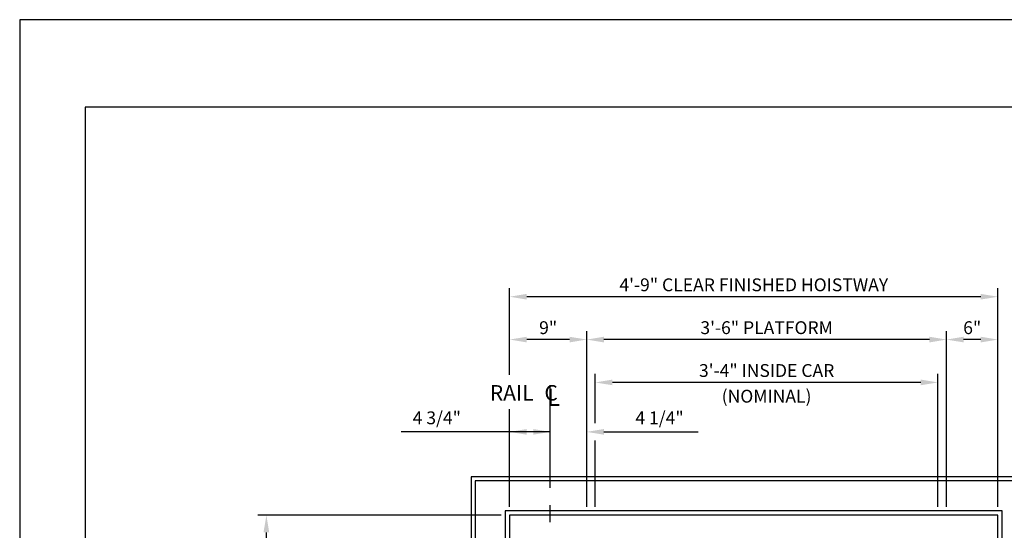
# Model space of a CAD drawing. Units: inches. Extents: x 0 to 173, y 0 to 224.
# Drawn here: x 0 to 115, y 165 to 224 of the extents above; entities that cross this region are included whole.
import ezdxf
from ezdxf.enums import TextEntityAlignment as Align

# ---------------------------------------------------------------- set-up
doc = ezdxf.new("R2010")
doc.units = ezdxf.units.IN
doc.header["$LTSCALE"] = 16
doc.header["$MEASUREMENT"] = 0
doc.linetypes.add('CENTER2', pattern=[1.125, 0.75, -0.125, 0.125, -0.125])
for name, color, linetype in [('1', 7, 'Continuous'), ('2', 1, 'CENTER2'), ('3', 5, 'Continuous'), ('5', 5, 'Continuous'), ('8', 6, 'Continuous')]:
    doc.layers.add(name, color=color, linetype=linetype)
doc.styles.add('ITALIC', font='SIMPLEX', dxfattribs={"oblique": 10})
doc.styles.get("Standard").update_dxf_attribs({"font": 'romans.shx', "height": 1.5})
doc.dimstyles.get("Standard").update_dxf_attribs({"dimtxt": 1.5, "dimasz": 2, "dimexe": 1, "dimexo": 1, "dimgap": 0.5, "dimtad": 1, "dimdec": 4, "dimzin": 3, "dimdsep": 46, "dimlunit": 4, "dimtxsty": 'Standard', "dimcen": 0.09, "dimadec": 0, "dimazin": 0, "dimtfac": 1, "dimtdec": 4, "dimtofl": 0, "dimtmove": 0, "dimatfit": 3, "dimfxl": 1, "dimfrac": 2, "dimtolj": 1, "dimtzin": 0, "dimarcsym": 0})

# ---------------------------------------------------------------- blocks, each defined once
blk = doc.blocks.new('*D60')
at = {"layer": '3', "color": 0, "lineweight": -2, "transparency": 16777216}
for p, q in [((57.19, 182.9), (57.19, 193.01)), ((112.19, 192.01), (59.19, 192.01)), ((114.19, 167.51), (114.19, 193.01))]:
    blk.add_line(p, q, dxfattribs=at)
at = {"layer": '3', "color": 0, "transparency": 16777216}
for points in [[(59.19, 192.34), (59.19, 191.68), (57.19, 192.01)], [(112.19, 192.34), (112.19, 191.68), (114.19, 192.01)]]:
    blk.add_solid(points, dxfattribs=at)
at = {"layer": 'DEFPOINTS', "color": 0, "transparency": 16777216}
for p in [(57.19, 192.01), (57.19, 181.9), (114.19, 166.51)]:
    blk.add_point(p, dxfattribs=at)
at = {"layer": '3', "color": 0, "transparency": 16777216, "insert": (85.69, 193.4), "char_height": 1.5, "attachment_point": 5}
blk.add_mtext('\\A1;4\'-9" CLEAR FINISHED HOISTWAY', dxfattribs=at)
blk = doc.blocks.new('*D61')
at = {"layer": '3', "color": 0, "lineweight": -2, "transparency": 16777216}
for p, q in [((66.19, 167.51), (66.19, 188.01)), ((108.19, 167.51), (108.19, 188.01)), ((106.19, 187.01), (68.19, 187.01))]:
    blk.add_line(p, q, dxfattribs=at)
at = {"layer": '3', "color": 0, "transparency": 16777216}
for points in [[(68.19, 187.34), (68.19, 186.68), (66.19, 187.01)], [(106.19, 187.34), (106.19, 186.68), (108.19, 187.01)]]:
    blk.add_solid(points, dxfattribs=at)
at = {"layer": 'DEFPOINTS', "color": 0, "transparency": 16777216}
for p in [(66.19, 187.01), (66.19, 166.51), (108.19, 166.51)]:
    blk.add_point(p, dxfattribs=at)
at = {"layer": '3', "color": 0, "transparency": 16777216, "insert": (87.19, 188.4), "char_height": 1.5, "attachment_point": 5}
blk.add_mtext('\\A1;3\'-6" PLATFORM', dxfattribs=at)
blk = doc.blocks.new('*D62')
at = {"layer": '3', "color": 0, "lineweight": -2, "transparency": 16777216}
for p, q in [((57.19, 182.9), (57.19, 188.01)), ((66.19, 167.51), (66.19, 188.01)), ((64.19, 187.01), (59.19, 187.01))]:
    blk.add_line(p, q, dxfattribs=at)
at = {"layer": '3', "color": 0, "transparency": 16777216}
for points in [[(59.19, 187.34), (59.19, 186.68), (57.19, 187.01)], [(64.19, 187.34), (64.19, 186.68), (66.19, 187.01)]]:
    blk.add_solid(points, dxfattribs=at)
at = {"layer": 'DEFPOINTS', "color": 0, "transparency": 16777216}
for p in [(57.19, 187.01), (57.19, 181.9), (66.19, 166.51)]:
    blk.add_point(p, dxfattribs=at)
at = {"layer": '3', "color": 0, "transparency": 16777216, "insert": (61.69, 188.4), "char_height": 1.5, "attachment_point": 5}
blk.add_mtext('\\A1;9"', dxfattribs=at)
blk = doc.blocks.new('*D63')
at = {"layer": '3', "color": 0, "lineweight": -2, "transparency": 16777216}
for p, q in [((67.19, 177.24), (67.19, 183.01)), ((107.19, 167.51), (107.19, 183.01)), ((105.19, 182.01), (69.19, 182.01))]:
    blk.add_line(p, q, dxfattribs=at)
at = {"layer": '3', "color": 0, "transparency": 16777216}
for points in [[(69.19, 182.34), (69.19, 181.68), (67.19, 182.01)], [(105.19, 182.34), (105.19, 181.68), (107.19, 182.01)]]:
    blk.add_solid(points, dxfattribs=at)
at = {"layer": 'DEFPOINTS', "color": 0, "transparency": 16777216}
for p in [(67.19, 182.01), (67.19, 176.24), (107.19, 166.51)]:
    blk.add_point(p, dxfattribs=at)
at = {"layer": '3', "color": 0, "transparency": 16777216, "insert": (87.19, 183.4), "char_height": 1.5, "attachment_point": 5}
blk.add_mtext('\\A1;3\'-4" INSIDE CAR', dxfattribs=at)
blk = doc.blocks.new('*D64')
at = {"layer": '3', "color": 0, "lineweight": -2, "transparency": 16777216}
for p, q in [((66.19, 167.51), (66.19, 177.24)), ((59.94, 176.24), (57.94, 176.24)), ((68.19, 176.24), (79.19, 176.24))]:
    blk.add_line(p, q, dxfattribs=at)
at = {"layer": '3', "color": 0, "transparency": 16777216}
for points in [[(59.94, 176.57), (59.94, 175.91), (61.94, 176.24)], [(68.19, 176.57), (68.19, 175.91), (66.19, 176.24)]]:
    blk.add_solid(points, dxfattribs=at)
at = {"layer": 'DEFPOINTS', "color": 0, "transparency": 16777216}
for p in [(61.94, 176.24), (61.94, 170.51), (66.19, 166.51)]:
    blk.add_point(p, dxfattribs=at)
at = {"layer": '3', "color": 0, "transparency": 16777216, "insert": (74.69, 177.88), "char_height": 1.5, "attachment_point": 5}
blk.add_mtext('\\A1;4 1/4"', dxfattribs=at)
blk = doc.blocks.new('*D65')
at = {"layer": '3', "color": 0, "lineweight": -2, "transparency": 16777216}
blk.add_line((57.19, 167.51), (57.19, 177.24), dxfattribs=at)
at = {"layer": 'DEFPOINTS', "color": 0, "transparency": 16777216}
for p in [(57.19, 176.24), (61.94, 170.51), (57.19, 166.51)]:
    blk.add_point(p, dxfattribs=at)
at = {"layer": '3', "color": 0, "transparency": 16777216, "insert": (48.69, 177.88), "char_height": 1.5, "attachment_point": 5}
blk.add_mtext('\\A1;4 3/4"', dxfattribs=at)
blk = doc.blocks.new('*D73')
at = {"layer": '3', "color": 0, "lineweight": -2, "transparency": 16777216}
for p, q in [((129.93, 165.26), (129.93, 190.12)), ((115.19, 163.26), (130.93, 163.26)), ((115.19, 162.26), (130.93, 162.26)), ((129.93, 160.26), (129.93, 158.26))]:
    blk.add_line(p, q, dxfattribs=at)
at = {"layer": '3', "color": 0, "transparency": 16777216}
for points in [[(129.59, 165.26), (130.26, 165.26), (129.93, 163.26)], [(129.59, 160.26), (130.26, 160.26), (129.93, 162.26)]]:
    blk.add_solid(points, dxfattribs=at)
at = {"layer": 'DEFPOINTS', "color": 0, "transparency": 16777216}
for p in [(114.19, 163.26), (129.93, 163.26), (114.19, 162.26)]:
    blk.add_point(p, dxfattribs=at)
at = {"layer": '3', "color": 0, "transparency": 16777216, "insert": (128.28, 179.19), "char_height": 1.5, "attachment_point": 5, "rotation": 90}
blk.add_mtext('\\A1;1" NOMINAL (TYP.)', dxfattribs=at)
blk = doc.blocks.new('*D74')
at = {"layer": '3', "color": 0, "lineweight": -2, "transparency": 16777216}
for p, q in [((139.55, 168.51), (139.55, 187.8)), ((130.93, 166.51), (140.55, 166.51)), ((115.19, 163.26), (140.55, 163.26)), ((139.55, 161.26), (139.55, 159.26))]:
    blk.add_line(p, q, dxfattribs=at)
at = {"layer": '3', "color": 0, "transparency": 16777216}
for points in [[(139.22, 168.51), (139.88, 168.51), (139.55, 166.51)], [(139.22, 161.26), (139.88, 161.26), (139.55, 163.26)]]:
    blk.add_solid(points, dxfattribs=at)
at = {"layer": 'DEFPOINTS', "color": 0, "transparency": 16777216}
for p in [(129.93, 166.51), (139.55, 166.51), (114.19, 163.26)]:
    blk.add_point(p, dxfattribs=at)
at = {"layer": '3', "color": 0, "transparency": 16777216, "insert": (137.91, 179.15), "char_height": 1.5, "attachment_point": 5, "rotation": 90}
blk.add_mtext('\\A1;3 1/4" CLEAR', dxfattribs=at)
blk = doc.blocks.new('*D57')
at = {"layer": '3', "color": 0, "lineweight": -2, "transparency": 16777216}
for p, q in [((56.19, 166.51), (27.8, 166.51)), ((28.8, 135.76), (28.8, 164.51))]:
    blk.add_line(p, q, dxfattribs=at)
at = {"layer": '3', "color": 0, "transparency": 16777216}
for points in [[(28.46, 164.51), (29.13, 164.51), (28.8, 166.51)], [(28.46, 135.76), (29.13, 135.76), (28.8, 133.76)]]:
    blk.add_solid(points, dxfattribs=at)
at = {"layer": 'DEFPOINTS', "color": 0, "transparency": 16777216}
for p in [(28.8, 166.51), (57.19, 166.51), (28.8, 133.76)]:
    blk.add_point(p, dxfattribs=at)
at = {"layer": '3', "color": 0, "transparency": 16777216, "insert": (27.16, 150.14), "char_height": 1.5, "attachment_point": 5, "rotation": 90}
blk.add_mtext('\\A1;2\'-8 3/4"', dxfattribs=at)
blk = doc.blocks.new('*D58')
at = {"layer": '3', "color": 0, "lineweight": -2, "transparency": 16777216}
for p, q in [((108.19, 167.51), (108.19, 188.01)), ((114.19, 167.51), (114.19, 188.01)), ((112.19, 187.01), (110.19, 187.01))]:
    blk.add_line(p, q, dxfattribs=at)
at = {"layer": '3', "color": 0, "transparency": 16777216}
for points in [[(110.19, 187.34), (110.19, 186.68), (108.19, 187.01)], [(112.19, 187.34), (112.19, 186.68), (114.19, 187.01)]]:
    blk.add_solid(points, dxfattribs=at)
at = {"layer": 'DEFPOINTS', "color": 0, "transparency": 16777216}
for p in [(108.19, 187.01), (108.19, 166.51), (114.19, 166.51)]:
    blk.add_point(p, dxfattribs=at)
at = {"layer": '3', "color": 0, "transparency": 16777216, "insert": (111.19, 188.4), "char_height": 1.5, "attachment_point": 5}
blk.add_mtext('\\A1;6"', dxfattribs=at)

msp = doc.modelspace()

# ---------------------------------------------------------------- linework, layer by layer
at = {"layer": '1'}
for p, q in [((52.68547, 171.0116), (52.68547, 99.01158)), ((118.68549, 171.0116), (52.68547, 171.0116)), ((53.18547, 170.5116), (53.18547, 99.51158)), ((118.18549, 170.5116), (53.18547, 170.5116)), ((114.68549, 167.0116), (56.68547, 167.0116)), ((56.68547, 167.0116), (56.68547, 103.01158)), ((114.68549, 103.01158), (114.68549, 167.0116)), ((114.18549, 166.5116), (57.18547, 166.5116)), ((57.18547, 166.5116), (57.18547, 103.51158)), ((114.18549, 103.51158), (114.18549, 166.5116))]:
    msp.add_line(p, q, dxfattribs=at)
at = {"layer": '2'}
msp.add_line((61.93547, 115.69909), (61.93547, 182.20892), dxfattribs=at)
at = {"layer": '3'}
for p, q in [((57.18547, 167.5116), (57.18547, 178.89642)), ((61.93547, 176.23839), (44.54888, 176.23839)), ((67.18547, 167.5116), (67.18547, 175.23839))]:
    msp.add_line(p, q, dxfattribs=at)
msp.add_solid([(59.18547, 176.57173), (59.18547, 175.90506), (57.18547, 176.23839)], dxfattribs=at)
at = {"layer": '8'}
for p, q in [((7.64787, 214.13661), (7.64787, 10.1972)), ((165.70098, 214.13661), (7.64787, 214.13661))]:
    msp.add_line(p, q, dxfattribs=at)
at = {"layer": 'DEFPOINTS'}
msp.add_lwpolyline([(0, 224.33381), (0, 0), (173.34885, 0), (173.34885, 224.33381)], close=True, dxfattribs=at)

# ---------------------------------------------------------------- texts
at = {"layer": '3', "style": 'ITALIC', "oblique": 10}
msp.add_text('L', height=2, dxfattribs=at).set_placement((61.58912, 179.27093))
at = {"layer": '5'}
for s, height, p in [('RAIL', 1.800961, (54.87672, 179.89642)), ('C', 1.80096, (61.25001, 179.89642))]:
    msp.add_text(s, height=height, dxfattribs=at).set_placement(p)
msp.add_text('(NOMINAL)', height=1.500801, dxfattribs=at).set_placement((87.18548, 179.65447), align=Align.CENTER)

# ---------------------------------------------------------------- dimensions: what is measured, and where the dimension line sits
at = {"layer": '3'}
for base, p1, p2, angle, text, picture, middle in [((57.18547, 192.01161), (114.18549, 166.5116), (57.18547, 181.89642), 180, '<> CLEAR FINISHED HOISTWAY', '*D60', (85.68548, 193.40447)), ((66.18547, 187.01161), (108.18549, 166.5116), (66.18547, 166.5116), 180, '<> PLATFORM', '*D61', (87.18548, 188.40447)), ((139.55055, 166.5116), (114.18549, 163.2616), (129.92555, 166.5116), 90, '<> CLEAR', '*D74', (137.90769, 179.15446)), ((67.18547, 182.01161), (107.18549, 166.5116), (67.18547, 176.23839), 180, '<> INSIDE CAR', '*D63', (87.18548, 183.40447))]:
    dim = msp.add_linear_dim(base=base, p1=p1, p2=p2, angle=angle, text=text, dimstyle='Standard', dxfattribs=at)
    dim.commit()
    dim.dimension.update_dxf_attribs({"geometry": picture, "text_midpoint": middle})
dim = msp.add_linear_dim(base=(129.92555, 163.2616), p1=(114.18549, 162.2616), p2=(114.18549, 163.2616), angle=90, text='<> NOMINAL (TYP.)', dimstyle='Standard', dxfattribs=at)
dim.commit()
dim.dimension.update_dxf_attribs({"geometry": '*D73', "text_midpoint": (129.92555, 179.19017), "dimtype": 160})
for base, p1, p2, angle, picture, middle in [((57.18547, 187.01161), (66.18547, 166.5116), (57.18547, 181.89642), 180, '*D62', (61.68547, 188.40447)), ((108.18549, 187.01161), (114.18549, 166.5116), (108.18549, 166.5116), 180, '*D58', (111.18549, 188.40447)), ((28.7983, 166.5116), (28.7983, 133.76159), (57.18547, 166.5116), 90, '*D57', (27.15544, 150.1366))]:
    dim = msp.add_linear_dim(base=base, p1=p1, p2=p2, angle=angle, dimstyle='Standard', dxfattribs=at)
    dim.commit()
    dim.dimension.update_dxf_attribs({"geometry": picture, "text_midpoint": middle})
for base, p1, p2, override, picture, middle in [((57.18547, 176.23839), (61.93547, 170.5116), (57.18547, 166.5116), {"dimsah": 1, "dimse1": 1, "dimsd1": 1, "dimsd2": 1, "dimtix": 0, "dimtofl": 0, "dimatfit": 1}, '*D65', (48.68547, 176.23839)), ((61.93547, 176.23839), (66.18547, 166.5116), (61.93547, 170.5116), {"dimse2": 1, "dimsd2": 0}, '*D64', (74.68547, 176.23839))]:
    dim = msp.add_linear_dim(base=base, p1=p1, p2=p2, angle=180, dimstyle='Standard', override=override, dxfattribs=at)
    dim.commit()
    dim.dimension.update_dxf_attribs({"geometry": picture, "text_midpoint": middle, "dimtype": 160})

doc.saveas('drawing.dxf')
